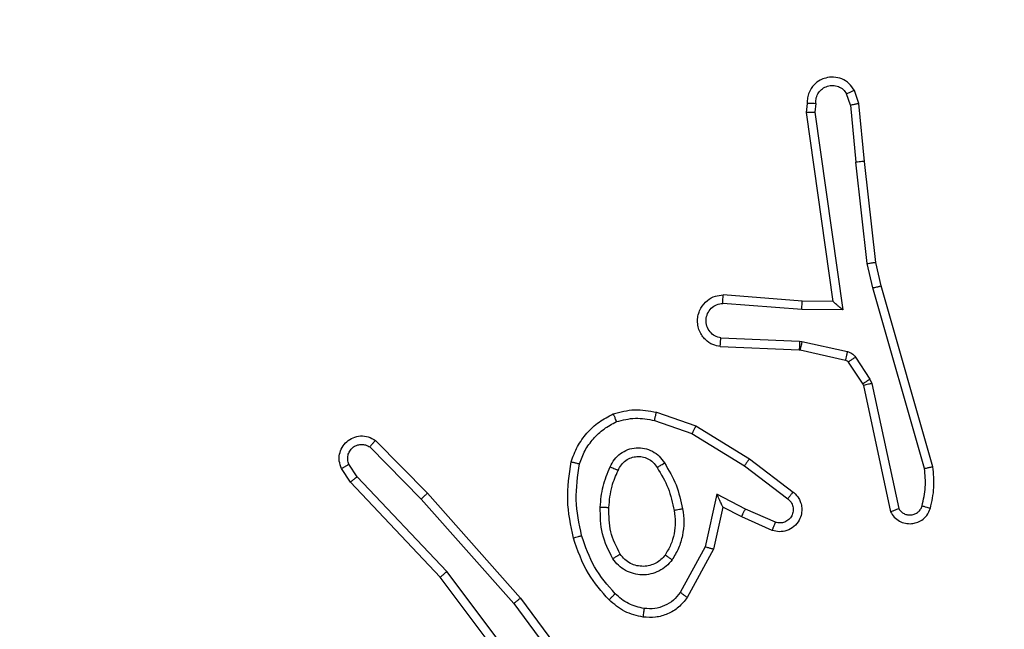
# Model space of a CAD drawing. Units: millimetres. Extents: x 2049 to 3505, y 1592 to 2404.
# Drawn here: x 2765 to 2768, y 1957 to 1959 of the extents above; entities that cross this region are included whole.
import ezdxf

# ---------------------------------------------------------------- set-up
doc = ezdxf.new("R2010")
doc.units = ezdxf.units.MM
doc.header["$LTSCALE"] = 100
doc.header["$PDSIZE"] = -1
doc.layers.add('VP-DIM', color=7, linetype='Continuous')
doc.layers.add('VP-EQ', color=7, linetype='Continuous', true_color=0x8a3492)
doc.dimstyles.get("Standard").update_dxf_attribs({"dimtxt": 14, "dimasz": 20, "dimexe": 20, "dimexo": 50, "dimgap": 20, "dimtad": 0, "dimdec": 0, "dimzin": 0, "dimdsep": 46, "dimtxsty": 'Standard', "dimcen": -0.09, "dimadec": 0, "dimazin": 0, "dimtfac": 1, "dimtdec": 4, "dimtofl": 0, "dimtmove": 0, "dimatfit": 3, "dimfxl": 70, "dimfxlon": 1, "dimtolj": 1, "dimtzin": 0, "dimarcsym": 0})

# ---------------------------------------------------------------- blocks, each defined once
blk = doc.blocks.new('*D40')
at = {"layer": 'Defpoints', "color": 0}
for p in [(3113.609, 2290.5633), (2688.1317, 1883.452), (3113.609, 1783.6722)]:
    blk.add_point(p, dxfattribs=at)
at = {"layer": 'VP-DIM', "color": 0, "lineweight": -2}
for p, q in [((2688.1317, 2220.5633), (2688.1317, 2310.5633)), ((3113.609, 2220.5633), (3113.609, 2310.5633)), ((2708.1317, 2290.5633), (2854.7101, 2290.5633)), ((3093.609, 2290.5633), (2932.0434, 2290.5633))]:
    blk.add_line(p, q, dxfattribs=at)
at = {"layer": 'VP-DIM', "color": 0}
for points in [[(2708.1317, 2293.8966), (2708.1317, 2287.23), (2688.1317, 2290.5633)], [(3093.609, 2287.23), (3093.609, 2293.8966), (3113.609, 2290.5633)]]:
    blk.add_solid(points, dxfattribs=at)
at = {"layer": 'VP-DIM', "color": 0, "insert": (2893.3768, 2290.5633), "char_height": 14, "attachment_point": 5}
blk.add_mtext('\\A1;425', dxfattribs=at)
blk = doc.blocks.new('*D51')
at = {"layer": 'Defpoints', "color": 0}
for p in [(3263.5672, 2384.3197), (2508.3823, 1899.7177), (3263.5672, 1812.212)]:
    blk.add_point(p, dxfattribs=at)
at = {"layer": 'VP-DIM', "color": 0, "lineweight": -2}
for p, q in [((2508.3823, 2314.3197), (2508.3823, 2404.3197)), ((3263.5672, 2314.3197), (3263.5672, 2404.3197)), ((2528.3823, 2384.3197), (2864.0923, 2384.3197)), ((3243.5672, 2384.3197), (2941.4256, 2384.3197))]:
    blk.add_line(p, q, dxfattribs=at)
at = {"layer": 'VP-DIM', "color": 0}
for points in [[(2528.3823, 2387.653), (2528.3823, 2380.9863), (2508.3823, 2384.3197)], [(3243.5672, 2380.9863), (3243.5672, 2387.653), (3263.5672, 2384.3197)]]:
    blk.add_solid(points, dxfattribs=at)
at = {"layer": 'VP-DIM', "color": 0, "insert": (2902.7589, 2384.3197), "char_height": 14, "attachment_point": 5}
blk.add_mtext('\\A1;755', dxfattribs=at)
blk = doc.blocks.new('1')
at = {"color": 7, "linetype": 'Continuous', "lineweight": 25}
for p, q in [((-1150.0907, 17.378), (-1150.0998, 17.4041)), ((-1150.0711, 17.3818), (-1150.0816, 17.4117)), ((-1150.1917, 17.3818), (-1150.1937, 17.3607)), ((-1150.1716, 17.3819), (-1150.1736, 17.3616)), ((-1150.0586, 17.2465), (-1150.0711, 17.3818)), ((-1150.1937, 17.3607), (-1150.132, 16.9211)), ((-1150.1736, 17.3616), (-1150.1089, 16.9012)), ((-1150.0907, 17.378), (-1150.0784, 17.2449)), ((-1150.0517, 17.0091), (-1150.0784, 17.2449)), ((-1150.032, 17.012), (-1150.0586, 17.2465)), ((-1150.039, 16.9525), (-1150.0517, 17.0091)), ((-1150.0197, 16.9571), (-1150.032, 17.012)), ((-1149.9185, 16.5325), (-1150.039, 16.9525)), ((-1149.8991, 16.5365), (-1150.0197, 16.9571)), ((-1150.2034, 16.9218), (-1150.3875, 16.9361)), ((-1150.132, 16.9211), (-1150.2034, 16.9218)), ((-1150.2043, 16.9022), (-1150.388, 16.9165)), ((-1150.1089, 16.9012), (-1150.2043, 16.9022)), ((-1150.3925, 16.836), (-1150.2093, 16.8287)), ((-1150.3943, 16.8158), (-1150.2101, 16.8084)), ((-1150.2101, 16.8084), (-1150.2082, 16.8081)), ((-1150.2093, 16.8287), (-1150.2039, 16.828)), ((-1150.2082, 16.8081), (-1150.1025, 16.7846)), ((-1150.2039, 16.828), (-1150.0981, 16.8045)), ((-1150.0793, 16.7914), (-1150.0456, 16.7401)), ((-1150.096, 16.7801), (-1150.0624, 16.7288)), ((-1150.0456, 16.7401), (-1150.0413, 16.7298)), ((-1150.0624, 16.7288), (-1150.0609, 16.7253)), ((-1150.0609, 16.7253), (-1149.9976, 16.4318)), ((-1150.0413, 16.7298), (-1149.9786, 16.439)), ((-1150.5426, 16.6633), (-1150.4508, 16.6314)), ((-1150.5472, 16.6441), (-1150.46, 16.6138)), ((-1150.4508, 16.6314), (-1150.3262, 16.5546)), ((-1150.46, 16.6138), (-1150.3379, 16.5386)), ((-1151.2103, 16.5825), (-1151.0909, 16.4612)), ((-1151.197, 16.5974), (-1151.0761, 16.4746)), ((-1150.3262, 16.5546), (-1150.2245, 16.4776)), ((-1151.255, 16.5005), (-1151.276, 16.532)), ((-1151.2395, 16.5133), (-1151.2588, 16.5422)), ((-1150.3379, 16.5386), (-1150.2369, 16.4621)), ((-1151.031, 16.2924), (-1151.2395, 16.5133)), ((-1151.0461, 16.2793), (-1151.255, 16.5005)), ((-1151.0761, 16.4746), (-1150.859, 16.2307)), ((-1150.4019, 16.4727), (-1150.4293, 16.35)), ((-1150.3356, 16.4381), (-1150.4019, 16.4727)), ((-1151.0909, 16.4612), (-1150.8747, 16.2183)), ((-1150.3881, 16.4427), (-1150.41, 16.3443)), ((-1150.3442, 16.4199), (-1150.3881, 16.4427)), ((-1150.273, 16.3884), (-1150.3442, 16.4199)), ((-1150.2656, 16.4072), (-1150.3356, 16.4381)), ((-1150.4293, 16.35), (-1150.4873, 16.2439)), ((-1150.41, 16.3443), (-1150.4711, 16.232)), ((-1150.8209, 15.9806), (-1151.0461, 16.2793)), ((-1150.8049, 15.9927), (-1151.031, 16.2924)), ((-1150.8747, 16.2183), (-1150.7064, 15.9909)), ((-1150.859, 16.2307), (-1150.6887, 16.0005))]:
    blk.add_line(p, q, dxfattribs=at)
for points, knots in [([(-1150.0816, 17.4117), (-1150.0854, 17.4175), (-1150.0931, 17.4289), (-1150.1107, 17.4396), (-1150.1298, 17.4439), (-1150.1473, 17.442), (-1150.163, 17.4357), (-1150.1773, 17.4248), (-1150.1868, 17.41), (-1150.1915, 17.3948), (-1150.1916, 17.3862), (-1150.1917, 17.3818)], [0, 0, 0, 0, 0.131629, 0.258839, 0.381576, 0.499862, 0.587773, 0.700344, 0.837502, 0.91565, 1, 1, 1, 1]), ([(-1150.1716, 17.3819), (-1150.1715, 17.3863), (-1150.1713, 17.395), (-1150.1656, 17.407), (-1150.1566, 17.4165), (-1150.1448, 17.4224), (-1150.1318, 17.4241), (-1150.1189, 17.4214), (-1150.1075, 17.4147), (-1150.1024, 17.4076), (-1150.0998, 17.4041)], [0, 0, 0, 0, 0.124986, 0.249981, 0.375082, 0.499942, 0.625014, 0.749805, 0.874866, 1, 1, 1, 1]), ([(-1150.0816, 17.4117), (-1150.0818, 17.4117), (-1150.0823, 17.4115), (-1150.0855, 17.4103), (-1150.0889, 17.4088), (-1150.0922, 17.4075), (-1150.0959, 17.4059), (-1150.0985, 17.4047), (-1150.0998, 17.4041)], [0, 0, 0, 0, 0.223194, 0.463431, 0.59056, 0.722445, 0.85887, 1, 1, 1, 1]), ([(-1150.1917, 17.3818), (-1150.1916, 17.3818), (-1150.1914, 17.3819), (-1150.1901, 17.382), (-1150.1881, 17.382), (-1150.1847, 17.382), (-1150.1791, 17.382), (-1150.1741, 17.382), (-1150.1716, 17.3819)], [0, 0, 0, 0, 0.133316, 0.2647673, 0.3934658, 0.5197146, 0.7643643, 1, 1, 1, 1]), ([(-1150.0907, 17.378), (-1150.0891, 17.3783), (-1150.086, 17.379), (-1150.0818, 17.3799), (-1150.0783, 17.3807), (-1150.0747, 17.3814), (-1150.0718, 17.3818), (-1150.0713, 17.3818), (-1150.0711, 17.3818)], [0, 0, 0, 0, 0.155971, 0.303082, 0.441442, 0.570152, 0.802338, 1, 1, 1, 1]), ([(-1150.1937, 17.3607), (-1150.1935, 17.3607), (-1150.1931, 17.3609), (-1150.1901, 17.3611), (-1150.1864, 17.3613), (-1150.1827, 17.3614), (-1150.1784, 17.3615), (-1150.1752, 17.3616), (-1150.1736, 17.3616)], [0, 0, 0, 0, 0.198621, 0.430607, 0.559669, 0.697525, 0.844559, 1, 1, 1, 1]), ([(-1150.0586, 17.2465), (-1150.0589, 17.2465), (-1150.0595, 17.2466), (-1150.0641, 17.2463), (-1150.0706, 17.2457), (-1150.0758, 17.2452), (-1150.0784, 17.2449)], [0, 0, 0, 0, 0.250473, 0.499976, 0.749843, 1, 1, 1, 1]), ([(-1150.0517, 17.0091), (-1150.0501, 17.0093), (-1150.047, 17.0098), (-1150.0428, 17.0105), (-1150.0392, 17.0111), (-1150.0356, 17.0116), (-1150.0327, 17.012), (-1150.0323, 17.012), (-1150.032, 17.012)], [0, 0, 0, 0, 0.155162, 0.302054, 0.440001, 0.569026, 0.801604, 1, 1, 1, 1]), ([(-1150.039, 16.9525), (-1150.0373, 16.9529), (-1150.0339, 16.9538), (-1150.0294, 16.9549), (-1150.0258, 16.9557), (-1150.0225, 16.9565), (-1150.0202, 16.957), (-1150.0198, 16.9571), (-1150.0197, 16.9571)], [0, 0, 0, 0, 0.17412, 0.334098, 0.480137, 0.612065, 0.833913, 1, 1, 1, 1]), ([(-1150.3943, 16.8158), (-1150.4, 16.817), (-1150.4127, 16.8197), (-1150.4269, 16.8297), (-1150.4368, 16.8413), (-1150.443, 16.8526), (-1150.4468, 16.8658), (-1150.4474, 16.8798), (-1150.4449, 16.8933), (-1150.4383, 16.9088), (-1150.4255, 16.9237), (-1150.4066, 16.9342), (-1150.3935, 16.9355), (-1150.3875, 16.9361)], [0, 0, 0, 0, 0.097001, 0.213446, 0.279284, 0.349983, 0.425605, 0.504891, 0.580486, 0.652199, 0.78343, 0.89938, 1, 1, 1, 1]), ([(-1150.388, 16.9165), (-1150.388, 16.9189), (-1150.3879, 16.9239), (-1150.3877, 16.9305), (-1150.3875, 16.9342), (-1150.3875, 16.9359), (-1150.3875, 16.936), (-1150.3875, 16.9361)], [0, 0, 0, 0, 0.238437, 0.483987, 0.737621, 0.86804, 1, 1, 1, 1]), ([(-1150.2043, 16.9022), (-1150.2041, 16.9047), (-1150.2038, 16.9099), (-1150.2035, 16.9164), (-1150.2033, 16.9208), (-1150.2034, 16.9215), (-1150.2034, 16.9218)], [0, 0, 0, 0, 0.250461, 0.499879, 0.750012, 1, 1, 1, 1]), ([(-1150.1089, 16.9012), (-1150.1119, 16.9039), (-1150.1169, 16.9083), (-1150.1231, 16.9135), (-1150.1271, 16.917), (-1150.1298, 16.9193), (-1150.1316, 16.9208), (-1150.1319, 16.921), (-1150.132, 16.9211)], [0, 0, 0, 0, 0.300646, 0.503339, 0.651227, 0.781125, 0.895647, 1, 1, 1, 1]), ([(-1150.3925, 16.836), (-1150.3974, 16.8373), (-1150.4071, 16.8398), (-1150.4187, 16.85), (-1150.426, 16.8633), (-1150.4279, 16.8784), (-1150.4243, 16.8932), (-1150.4156, 16.9056), (-1150.4029, 16.9143), (-1150.393, 16.9158), (-1150.388, 16.9165)], [0, 0, 0, 0, 0.1250361, 0.2500084, 0.3749641, 0.4999819, 0.6249432, 0.7499523, 0.874877, 1, 1, 1, 1]), ([(-1150.3943, 16.8158), (-1150.3943, 16.8158), (-1150.3943, 16.816), (-1150.3942, 16.8174), (-1150.394, 16.8193), (-1150.3937, 16.8228), (-1150.3932, 16.8284), (-1150.3928, 16.8335), (-1150.3925, 16.836)], [0, 0, 0, 0, 0.132615, 0.262618, 0.390793, 0.516755, 0.762026, 1, 1, 1, 1]), ([(-1150.2093, 16.8287), (-1150.2094, 16.8257), (-1150.2096, 16.8198), (-1150.2099, 16.8131), (-1150.2101, 16.8091), (-1150.2101, 16.8086), (-1150.2101, 16.8084)], [0, 0, 0, 0, 0.279686, 0.558964, 0.779525, 1, 1, 1, 1]), ([(-1150.2039, 16.828), (-1150.2045, 16.8251), (-1150.2058, 16.8193), (-1150.2072, 16.8128), (-1150.2081, 16.8089), (-1150.2082, 16.8084), (-1150.2082, 16.8081)], [0, 0, 0, 0, 0.27968, 0.558883, 0.779506, 1, 1, 1, 1]), ([(-1150.0981, 16.8045), (-1150.0988, 16.8016), (-1150.1001, 16.7958), (-1150.1015, 16.7892), (-1150.1024, 16.7853), (-1150.1025, 16.7848), (-1150.1025, 16.7846)], [0, 0, 0, 0, 0.279677, 0.558909, 0.779524, 1, 1, 1, 1]), ([(-1150.1025, 16.7846), (-1150.1013, 16.7842), (-1150.0987, 16.7833), (-1150.0969, 16.7812), (-1150.096, 16.7801)], [0, 0, 0, 0, 0.483916, 1, 1, 1, 1]), ([(-1150.0981, 16.8045), (-1150.0963, 16.8039), (-1150.0925, 16.8028), (-1150.0874, 16.7999), (-1150.0828, 16.7961), (-1150.0804, 16.793), (-1150.0793, 16.7914)], [0, 0, 0, 0, 0.250148, 0.500137, 0.750228, 1, 1, 1, 1]), ([(-1150.0793, 16.7914), (-1150.0817, 16.7898), (-1150.0867, 16.7865), (-1150.0922, 16.7828), (-1150.0955, 16.7806), (-1150.0959, 16.7803), (-1150.096, 16.7801)], [0, 0, 0, 0, 0.279817, 0.559067, 0.779483, 1, 1, 1, 1]), ([(-1150.0456, 16.7401), (-1150.0481, 16.7385), (-1150.053, 16.7353), (-1150.0586, 16.7315), (-1150.0619, 16.7293), (-1150.0622, 16.729), (-1150.0624, 16.7288)], [0, 0, 0, 0, 0.2797757, 0.5589941, 0.7794689, 1, 1, 1, 1]), ([(-1150.0413, 16.7298), (-1150.0439, 16.7293), (-1150.049, 16.7282), (-1150.0556, 16.7267), (-1150.06, 16.7256), (-1150.0606, 16.7254), (-1150.0609, 16.7253)], [0, 0, 0, 0, 0.250243, 0.499967, 0.749837, 1, 1, 1, 1]), ([(-1150.6432, 16.6596), (-1150.6268, 16.664), (-1150.5935, 16.6727), (-1150.5597, 16.6665), (-1150.5426, 16.6633)], [0, 0, 0, 0, 0.495054, 1, 1, 1, 1]), ([(-1150.7413, 16.5479), (-1150.7369, 16.5599), (-1150.7281, 16.584), (-1150.7054, 16.6153), (-1150.6773, 16.6418), (-1150.6546, 16.6537), (-1150.6432, 16.6596)], [0, 0, 0, 0, 0.2500001, 0.5000062, 0.7500169, 1, 1, 1, 1]), ([(-1150.6432, 16.6596), (-1150.6431, 16.6594), (-1150.643, 16.6591), (-1150.6419, 16.6565), (-1150.6406, 16.6532), (-1150.6393, 16.6498), (-1150.6377, 16.6458), (-1150.6365, 16.6428), (-1150.6359, 16.6413)], [0, 0, 0, 0, 0.192951, 0.423431, 0.552662, 0.692209, 0.841327, 1, 1, 1, 1]), ([(-1150.6359, 16.6413), (-1150.6213, 16.645), (-1150.5919, 16.6525), (-1150.5621, 16.6469), (-1150.5472, 16.6441)], [0, 0, 0, 0, 0.499989, 1, 1, 1, 1]), ([(-1150.5472, 16.6441), (-1150.5469, 16.6455), (-1150.5462, 16.6483), (-1150.5453, 16.6522), (-1150.5445, 16.6557), (-1150.5436, 16.6593), (-1150.5429, 16.6626), (-1150.5427, 16.6631), (-1150.5426, 16.6633)], [0, 0, 0, 0, 0.141006, 0.277599, 0.409447, 0.536556, 0.776679, 1, 1, 1, 1]), ([(-1150.722, 16.5433), (-1150.7181, 16.5538), (-1150.7102, 16.5748), (-1150.6901, 16.6021), (-1150.6657, 16.6254), (-1150.6458, 16.636), (-1150.6359, 16.6413)], [0, 0, 0, 0, 0.24993, 0.499992, 0.750086, 1, 1, 1, 1]), ([(-1150.4508, 16.6314), (-1150.451, 16.6311), (-1150.4513, 16.6306), (-1150.4534, 16.6266), (-1150.4564, 16.6208), (-1150.4588, 16.6162), (-1150.46, 16.6138)], [0, 0, 0, 0, 0.249851, 0.49954, 0.749591, 1, 1, 1, 1]), ([(-1151.276, 16.532), (-1151.2782, 16.5378), (-1151.2823, 16.5487), (-1151.2812, 16.5661), (-1151.2754, 16.5819), (-1151.2645, 16.5955), (-1151.2494, 16.605), (-1151.2317, 16.609), (-1151.213, 16.6071), (-1151.2024, 16.6007), (-1151.197, 16.5974)], [0, 0, 0, 0, 0.130713, 0.245026, 0.364078, 0.485838, 0.610316, 0.737469, 0.867393, 1, 1, 1, 1]), ([(-1151.2588, 16.5422), (-1151.2599, 16.5456), (-1151.2622, 16.5523), (-1151.2615, 16.5632), (-1151.2574, 16.5731), (-1151.2503, 16.5813), (-1151.241, 16.5868), (-1151.2305, 16.5889), (-1151.2197, 16.5878), (-1151.2134, 16.5843), (-1151.2103, 16.5825)], [0, 0, 0, 0, 0.125108, 0.250192, 0.374962, 0.500033, 0.624908, 0.749973, 0.874979, 1, 1, 1, 1]), ([(-1151.197, 16.5974), (-1151.1972, 16.5972), (-1151.1976, 16.5969), (-1151.2, 16.5944), (-1151.2026, 16.5915), (-1151.2049, 16.5888), (-1151.2076, 16.5858), (-1151.2094, 16.5836), (-1151.2103, 16.5825)], [0, 0, 0, 0, 0.2267899, 0.4682146, 0.5950456, 0.7262244, 0.8611665, 1, 1, 1, 1]), ([(-1150.6502, 16.5362), (-1150.6473, 16.5421), (-1150.6414, 16.5539), (-1150.6269, 16.5677), (-1150.6095, 16.5771), (-1150.59, 16.5812), (-1150.5702, 16.5799), (-1150.5516, 16.5731), (-1150.5353, 16.5614), (-1150.5279, 16.5506), (-1150.5241, 16.5452)], [0, 0, 0, 0, 0.124942, 0.249951, 0.374956, 0.499974, 0.624992, 0.749857, 0.874885, 1, 1, 1, 1]), ([(-1150.6318, 16.5279), (-1150.6296, 16.5324), (-1150.6253, 16.5414), (-1150.6143, 16.5515), (-1150.6018, 16.558), (-1150.5886, 16.5607), (-1150.5754, 16.5599), (-1150.5624, 16.5556), (-1150.5499, 16.5473), (-1150.5441, 16.5388), (-1150.5411, 16.5343)], [0, 0, 0, 0, 0.133341, 0.26157, 0.384659, 0.502601, 0.61221, 0.730123, 0.8594, 1, 1, 1, 1]), ([(-1150.3262, 16.5546), (-1150.3264, 16.5543), (-1150.3268, 16.5539), (-1150.3295, 16.5502), (-1150.3334, 16.5449), (-1150.3364, 16.5407), (-1150.3379, 16.5386)], [0, 0, 0, 0, 0.250395, 0.500162, 0.749742, 1, 1, 1, 1]), ([(-1151.276, 16.532), (-1151.2759, 16.5321), (-1151.2758, 16.5322), (-1151.2746, 16.533), (-1151.2729, 16.5341), (-1151.2699, 16.5359), (-1151.2652, 16.5386), (-1151.2609, 16.541), (-1151.2588, 16.5422)], [0, 0, 0, 0, 0.138141, 0.272512, 0.403142, 0.529956, 0.772024, 1, 1, 1, 1]), ([(-1150.7362, 16.3706), (-1150.7423, 16.4), (-1150.7545, 16.4588), (-1150.7457, 16.5182), (-1150.7413, 16.5479)], [0, 0, 0, 0, 0.500001, 1, 1, 1, 1]), ([(-1150.7413, 16.5479), (-1150.7411, 16.5479), (-1150.7406, 16.5478), (-1150.7374, 16.5471), (-1150.7337, 16.5462), (-1150.7302, 16.5453), (-1150.7263, 16.5443), (-1150.7235, 16.5436), (-1150.722, 16.5433)], [0, 0, 0, 0, 0.221706, 0.461818, 0.589235, 0.721362, 0.858311, 1, 1, 1, 1]), ([(-1150.7169, 16.3761), (-1150.7227, 16.4038), (-1150.7342, 16.4592), (-1150.7261, 16.5152), (-1150.722, 16.5433)], [0, 0, 0, 0, 0.500001, 1, 1, 1, 1]), ([(-1150.6735, 16.4427), (-1150.6721, 16.4589), (-1150.6695, 16.4914), (-1150.6566, 16.5213), (-1150.6502, 16.5362)], [0, 0, 0, 0, 0.500032, 1, 1, 1, 1]), ([(-1150.6502, 16.5362), (-1150.6483, 16.5354), (-1150.6447, 16.5338), (-1150.64, 16.5317), (-1150.6365, 16.5302), (-1150.6337, 16.5289), (-1150.632, 16.5281), (-1150.6319, 16.5279), (-1150.6318, 16.5279)], [0, 0, 0, 0, 0.198277, 0.375696, 0.531943, 0.667679, 0.87515, 1, 1, 1, 1]), ([(-1150.5411, 16.5343), (-1150.541, 16.5344), (-1150.5409, 16.5346), (-1150.5394, 16.5356), (-1150.5368, 16.5373), (-1150.5336, 16.5393), (-1150.5293, 16.542), (-1150.5259, 16.5441), (-1150.5241, 16.5452)], [0, 0, 0, 0, 0.124464, 0.332493, 0.468423, 0.624393, 0.801932, 1, 1, 1, 1]), ([(-1150.5411, 16.5343), (-1150.5317, 16.5188), (-1150.5129, 16.4878), (-1150.5053, 16.4522), (-1150.5015, 16.4345)], [0, 0, 0, 0, 0.500003, 1, 1, 1, 1]), ([(-1150.5241, 16.5452), (-1150.5141, 16.5285), (-1150.4941, 16.4952), (-1150.4859, 16.4572), (-1150.4818, 16.4382)], [0, 0, 0, 0, 0.5000145, 1, 1, 1, 1]), ([(-1149.924, 16.4455), (-1149.9208, 16.4598), (-1149.9144, 16.4886), (-1149.9172, 16.5178), (-1149.9185, 16.5325)], [0, 0, 0, 0, 0.499992, 1, 1, 1, 1]), ([(-1149.9185, 16.5325), (-1149.917, 16.5328), (-1149.914, 16.5335), (-1149.9098, 16.5344), (-1149.9063, 16.5351), (-1149.9027, 16.5359), (-1149.8997, 16.5365), (-1149.8993, 16.5365), (-1149.8991, 16.5365)], [0, 0, 0, 0, 0.152242, 0.296808, 0.433543, 0.561914, 0.795968, 1, 1, 1, 1]), ([(-1149.9049, 16.4397), (-1149.9013, 16.4556), (-1149.8941, 16.4876), (-1149.8974, 16.5202), (-1149.8991, 16.5365)], [0, 0, 0, 0, 0.499981, 1, 1, 1, 1]), ([(-1151.255, 16.5005), (-1151.2549, 16.5007), (-1151.2546, 16.501), (-1151.2524, 16.503), (-1151.2495, 16.5053), (-1151.2467, 16.5076), (-1151.2433, 16.5103), (-1151.2408, 16.5123), (-1151.2395, 16.5133)], [0, 0, 0, 0, 0.198237, 0.430944, 0.559953, 0.698011, 0.844629, 1, 1, 1, 1]), ([(-1150.6534, 16.4415), (-1150.652, 16.4582), (-1150.6494, 16.4883), (-1150.6372, 16.5157), (-1150.6318, 16.5279)], [0, 0, 0, 0, 0.55877, 1, 1, 1, 1]), ([(-1151.0761, 16.4746), (-1151.0763, 16.4745), (-1151.0767, 16.4742), (-1151.0791, 16.472), (-1151.0819, 16.4695), (-1151.0846, 16.467), (-1151.0876, 16.4642), (-1151.0898, 16.4622), (-1151.0909, 16.4612)], [0, 0, 0, 0, 0.217794, 0.456343, 0.583796, 0.717214, 0.855965, 1, 1, 1, 1]), ([(-1150.3881, 16.4427), (-1150.3881, 16.4429), (-1150.3883, 16.4432), (-1150.3893, 16.4456), (-1150.391, 16.4491), (-1150.3935, 16.4545), (-1150.3971, 16.4625), (-1150.4001, 16.4689), (-1150.4019, 16.4727)], [0, 0, 0, 0, 0.101578, 0.214289, 0.344977, 0.495996, 0.698295, 1, 1, 1, 1]), ([(-1150.2245, 16.4776), (-1150.224, 16.4771), (-1150.2186, 16.4729), (-1150.2118, 16.4649), (-1150.2063, 16.4525), (-1150.2038, 16.4406), (-1150.2045, 16.4264), (-1150.2101, 16.4106), (-1150.2219, 16.3963), (-1150.2385, 16.3872), (-1150.2564, 16.3841), (-1150.2675, 16.387), (-1150.273, 16.3884)], [0, 0, 0, 0, 0.014938, 0.141161, 0.21068, 0.293783, 0.390427, 0.500618, 0.635468, 0.763645, 0.885167, 1, 1, 1, 1]), ([(-1150.2245, 16.4776), (-1150.2246, 16.4775), (-1150.2247, 16.4774), (-1150.2256, 16.4763), (-1150.2269, 16.4747), (-1150.2291, 16.472), (-1150.2324, 16.4677), (-1150.2354, 16.4639), (-1150.2369, 16.4621)], [0, 0, 0, 0, 0.139745, 0.274992, 0.406463, 0.533906, 0.774836, 1, 1, 1, 1]), ([(-1150.6443, 16.3225), (-1150.6538, 16.3414), (-1150.6729, 16.3792), (-1150.6733, 16.4215), (-1150.6735, 16.4427)], [0, 0, 0, 0, 0.500002, 1, 1, 1, 1]), ([(-1150.6735, 16.4427), (-1150.6717, 16.4426), (-1150.6683, 16.4424), (-1150.6637, 16.4422), (-1150.66, 16.442), (-1150.6565, 16.4418), (-1150.6539, 16.4416), (-1150.6536, 16.4415), (-1150.6534, 16.4415)], [0, 0, 0, 0, 0.169077, 0.325916, 0.46977, 0.60067, 0.825111, 1, 1, 1, 1]), ([(-1150.6273, 16.333), (-1150.6359, 16.3501), (-1150.6531, 16.3842), (-1150.6533, 16.4224), (-1150.6534, 16.4415)], [0, 0, 0, 0, 0.500014, 1, 1, 1, 1]), ([(-1150.2369, 16.4621), (-1150.2341, 16.4596), (-1150.2287, 16.4545), (-1150.2243, 16.444), (-1150.2238, 16.4328), (-1150.2272, 16.4221), (-1150.2341, 16.4131), (-1150.2436, 16.4072), (-1150.2547, 16.4048), (-1150.262, 16.4064), (-1150.2656, 16.4072)], [0, 0, 0, 0, 0.125145, 0.250282, 0.374979, 0.500078, 0.624915, 0.750045, 0.875031, 1, 1, 1, 1]), ([(-1149.9976, 16.4318), (-1149.995, 16.4274), (-1149.9896, 16.4187), (-1149.9773, 16.4095), (-1149.9633, 16.4043), (-1149.9496, 16.4035), (-1149.9365, 16.4061), (-1149.9241, 16.4121), (-1149.9118, 16.4232), (-1149.9073, 16.4339), (-1149.9049, 16.4397)], [0, 0, 0, 0, 0.128797, 0.254868, 0.378191, 0.50038, 0.595318, 0.710335, 0.845253, 1, 1, 1, 1]), ([(-1149.9786, 16.439), (-1149.9769, 16.4366), (-1149.9735, 16.4319), (-1149.9662, 16.4269), (-1149.9579, 16.4242), (-1149.9491, 16.4239), (-1149.9406, 16.4262), (-1149.9332, 16.4309), (-1149.9272, 16.4374), (-1149.9251, 16.4428), (-1149.924, 16.4455)], [0, 0, 0, 0, 0.125138, 0.2501478, 0.3751039, 0.5002069, 0.6250308, 0.7500451, 0.8750096, 1, 1, 1, 1]), ([(-1149.924, 16.4455), (-1149.9215, 16.4447), (-1149.9165, 16.4432), (-1149.9102, 16.4413), (-1149.9058, 16.44), (-1149.9052, 16.4398), (-1149.9049, 16.4397)], [0, 0, 0, 0, 0.250182, 0.500053, 0.750381, 1, 1, 1, 1]), ([(-1150.5015, 16.4345), (-1150.5002, 16.4255), (-1150.4978, 16.4076), (-1150.5009, 16.3805), (-1150.5086, 16.3543), (-1150.5179, 16.3388), (-1150.5226, 16.331)], [0, 0, 0, 0, 0.2500243, 0.500012, 0.7500113, 1, 1, 1, 1]), ([(-1150.4818, 16.4382), (-1150.4804, 16.4279), (-1150.4777, 16.4074), (-1150.4815, 16.3764), (-1150.4903, 16.3464), (-1150.5009, 16.3286), (-1150.5062, 16.3197)], [0, 0, 0, 0, 0.249944, 0.500004, 0.750026, 1, 1, 1, 1]), ([(-1150.4818, 16.4382), (-1150.4844, 16.4377), (-1150.4895, 16.4368), (-1150.4961, 16.4355), (-1150.5006, 16.4347), (-1150.5012, 16.4345), (-1150.5015, 16.4345)], [0, 0, 0, 0, 0.250153, 0.500126, 0.750458, 1, 1, 1, 1]), ([(-1150.3442, 16.4199), (-1150.3442, 16.4202), (-1150.344, 16.4208), (-1150.342, 16.425), (-1150.3391, 16.4311), (-1150.3367, 16.4358), (-1150.3356, 16.4381)], [0, 0, 0, 0, 0.250335, 0.499981, 0.749747, 1, 1, 1, 1]), ([(-1149.9976, 16.4318), (-1149.9974, 16.4319), (-1149.9969, 16.4321), (-1149.9936, 16.4334), (-1149.9898, 16.4347), (-1149.9864, 16.436), (-1149.9826, 16.4374), (-1149.98, 16.4384), (-1149.9786, 16.439)], [0, 0, 0, 0, 0.2283756, 0.4704406, 0.5971097, 0.7275682, 0.86198, 1, 1, 1, 1]), ([(-1150.273, 16.3884), (-1150.2729, 16.3886), (-1150.2727, 16.3892), (-1150.2714, 16.3924), (-1150.27, 16.3961), (-1150.2686, 16.3994), (-1150.2672, 16.4032), (-1150.2661, 16.4059), (-1150.2656, 16.4072)], [0, 0, 0, 0, 0.227773, 0.470047, 0.596797, 0.727264, 0.86183, 1, 1, 1, 1]), ([(-1150.7362, 16.3706), (-1150.7359, 16.3707), (-1150.7353, 16.3709), (-1150.7309, 16.3722), (-1150.7245, 16.374), (-1150.7195, 16.3754), (-1150.7169, 16.3761)], [0, 0, 0, 0, 0.249869, 0.499751, 0.749652, 1, 1, 1, 1]), ([(-1150.6531, 16.2267), (-1150.6703, 16.2463), (-1150.7076, 16.2886), (-1150.7262, 16.342), (-1150.7362, 16.3706)], [0, 0, 0, 0, 0.4629109, 1, 1, 1, 1]), ([(-1150.6389, 16.2409), (-1150.6563, 16.2609), (-1150.691, 16.3009), (-1150.7083, 16.351), (-1150.7169, 16.3761)], [0, 0, 0, 0, 0.49998, 1, 1, 1, 1]), ([(-1150.41, 16.3443), (-1150.4102, 16.3444), (-1150.4106, 16.3445), (-1150.4136, 16.3454), (-1150.4172, 16.3465), (-1150.4207, 16.3475), (-1150.4248, 16.3487), (-1150.4277, 16.3495), (-1150.4293, 16.35)], [0, 0, 0, 0, 0.207315, 0.442799, 0.571474, 0.707292, 0.850117, 1, 1, 1, 1]), ([(-1150.6443, 16.3225), (-1150.6421, 16.3239), (-1150.6376, 16.3266), (-1150.632, 16.3301), (-1150.6281, 16.3325), (-1150.6276, 16.3328), (-1150.6273, 16.333)], [0, 0, 0, 0, 0.250099, 0.500043, 0.749983, 1, 1, 1, 1]), ([(-1150.5226, 16.331), (-1150.5256, 16.3273), (-1150.5318, 16.3199), (-1150.544, 16.3117), (-1150.5579, 16.3062), (-1150.573, 16.3041), (-1150.5886, 16.3056), (-1150.6035, 16.3111), (-1150.6172, 16.3201), (-1150.6239, 16.3287), (-1150.6273, 16.333)], [0, 0, 0, 0, 0.115963, 0.234458, 0.355562, 0.479258, 0.605543, 0.734463, 0.865925, 1, 1, 1, 1]), ([(-1150.5062, 16.3197), (-1150.5084, 16.3212), (-1150.5126, 16.3242), (-1150.518, 16.328), (-1150.5218, 16.3306), (-1150.5223, 16.3309), (-1150.5226, 16.331)], [0, 0, 0, 0, 0.250187, 0.499878, 0.750081, 1, 1, 1, 1]), ([(-1150.5062, 16.3197), (-1150.5106, 16.3145), (-1150.5193, 16.3042), (-1150.5366, 16.2932), (-1150.5557, 16.2861), (-1150.576, 16.2841), (-1150.5962, 16.287), (-1150.6151, 16.2946), (-1150.6319, 16.3064), (-1150.6401, 16.3171), (-1150.6443, 16.3225)], [0, 0, 0, 0, 0.124949, 0.250031, 0.374983, 0.499845, 0.625014, 0.750052, 0.875013, 1, 1, 1, 1]), ([(-1151.0461, 16.2793), (-1151.046, 16.2794), (-1151.0457, 16.2798), (-1151.0435, 16.2817), (-1151.0407, 16.2841), (-1151.0379, 16.2865), (-1151.0346, 16.2893), (-1151.0322, 16.2914), (-1151.031, 16.2924)], [0, 0, 0, 0, 0.198257, 0.430956, 0.559913, 0.697844, 0.844749, 1, 1, 1, 1]), ([(-1150.6531, 16.2267), (-1150.6529, 16.227), (-1150.6525, 16.2274), (-1150.6492, 16.2307), (-1150.6445, 16.2354), (-1150.6408, 16.2391), (-1150.6389, 16.2409)], [0, 0, 0, 0, 0.250392, 0.500359, 0.749806, 1, 1, 1, 1]), ([(-1150.5708, 16.2066), (-1150.5836, 16.2095), (-1150.6091, 16.2152), (-1150.629, 16.2324), (-1150.6389, 16.2409)], [0, 0, 0, 0, 0.499984, 1, 1, 1, 1]), ([(-1150.4873, 16.2439), (-1150.4923, 16.2376), (-1150.5024, 16.225), (-1150.5233, 16.2123), (-1150.5466, 16.2052), (-1150.5628, 16.2061), (-1150.5708, 16.2066)], [0, 0, 0, 0, 0.250032, 0.500026, 0.749985, 1, 1, 1, 1]), ([(-1150.4711, 16.232), (-1150.4713, 16.2321), (-1150.4717, 16.2325), (-1150.4746, 16.2347), (-1150.4778, 16.237), (-1150.4807, 16.2391), (-1150.4839, 16.2415), (-1150.4861, 16.2431), (-1150.4873, 16.2439)], [0, 0, 0, 0, 0.2357471, 0.4808373, 0.6069823, 0.7355586, 0.8667612, 1, 1, 1, 1]), ([(-1150.859, 16.2307), (-1150.8592, 16.2306), (-1150.8595, 16.2304), (-1150.8619, 16.2285), (-1150.8647, 16.2263), (-1150.8676, 16.224), (-1150.871, 16.2213), (-1150.8734, 16.2193), (-1150.8747, 16.2183)], [0, 0, 0, 0, 0.198502, 0.430604, 0.560128, 0.698106, 0.844861, 1, 1, 1, 1]), ([(-1150.5735, 16.1866), (-1150.5884, 16.1899), (-1150.6183, 16.1966), (-1150.6415, 16.2167), (-1150.6531, 16.2267)], [0, 0, 0, 0, 0.499978, 1, 1, 1, 1]), ([(-1150.4711, 16.232), (-1150.4774, 16.2241), (-1150.49, 16.2085), (-1150.516, 16.1932), (-1150.5445, 16.1848), (-1150.5639, 16.186), (-1150.5735, 16.1866)], [0, 0, 0, 0, 0.255784, 0.507731, 0.755773, 1, 1, 1, 1]), ([(-1150.5735, 16.1866), (-1150.5735, 16.1869), (-1150.5734, 16.1875), (-1150.5728, 16.1921), (-1150.5719, 16.1988), (-1150.5712, 16.204), (-1150.5708, 16.2066)], [0, 0, 0, 0, 0.2505, 0.500192, 0.749824, 1, 1, 1, 1])]:
    blk.add_open_spline(points, degree=3, knots=knots, dxfattribs=at)
blk = doc.blocks.new('wd14512d')
at = {"layer": 'VP-EQ'}
blk.add_blockref('1', (3917.4344, 1940.9756), dxfattribs=at)

msp = doc.modelspace()

# ---------------------------------------------------------------- block references
at = {"layer": 'VP-EQ', "color": 0}
msp.add_blockref('wd14512d', (0, 0), dxfattribs=at)

# ---------------------------------------------------------------- dimensions: what is measured, and where the dimension line sits
at = {"layer": 'VP-DIM', "color": 0}
for base, p1, p2, picture, middle in [((3263.5672, 2384.3197), (2508.3823, 1899.7177), (3263.5672, 1812.212), '*D51', (2902.7589, 2384.3197)), ((3113.609, 2290.5633), (2688.1317, 1883.452), (3113.609, 1783.6722), '*D40', (2893.3768, 2290.5633))]:
    dim = msp.add_linear_dim(base=base, p1=p1, p2=p2, dimstyle='Standard', dxfattribs=at)
    dim.commit()
    dim.dimension.update_dxf_attribs({"geometry": picture, "text_midpoint": middle, "dimtype": 160})

doc.saveas('drawing.dxf')
